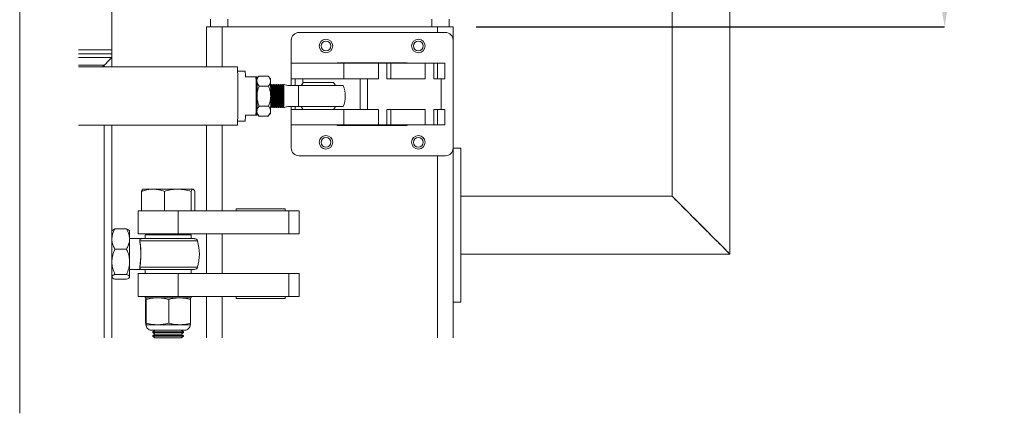
# Model space of a CAD drawing. Units: inches. Extents: x 0.2 to 16.8, y 0.1 to 10.8.
# Drawn here: x 9.2 to 11.9, y 5.4 to 6.4 of the extents above; entities that cross this region are included whole.
import ezdxf

# ---------------------------------------------------------------- set-up
doc = ezdxf.new("R2010")
doc.units = ezdxf.units.IN
doc.header["$MEASUREMENT"] = 0
doc.header["$PDSIZE"] = -1
doc.linetypes.add('SLD-Solid', pattern=[0])
doc.layers.add('LAYER_1', color=7, linetype='SLD-Solid', lineweight=35)
doc.styles.add('SLDTEXTSTYLE1', font='ARIAL.TTF', dxfattribs={"width": 0.948})
doc.dimstyles.new('SLDDIMSTYLE0', dxfattribs={"dimtxt": 0.101115, "dimasz": 0.188, "dimexe": 0, "dimexo": 0.0625, "dimgap": 0.025279, "dimtad": 0, "dimtih": 1, "dimtoh": 1, "dimdec": 1, "dimlfac": 12, "dimrnd": 1e-09, "dimzin": 4, "dimdsep": 46, "dimtxsty": 'SLDTEXTSTYLE1', "dimsah": 1, "dimcen": 0.09, "dimadec": 0, "dimazin": 1, "dimtfac": 1, "dimtdec": 1, "dimtofl": 0, "dimtmove": 0, "dimatfit": 3, "dimfxl": 1, "dimfrac": 2, "dimtolj": 1, "dimtzin": 12, "dimarcsym": 0})

# ---------------------------------------------------------------- blocks, each defined once
blk = doc.blocks.new('_D_11')
at = {"layer": 'Defpoints', "color": 0}
for p in [(11.0878, 7.7283), (11.7455, 7.7283), (10.4158, 6.395)]:
    blk.add_point(p, dxfattribs=at)
at = {"layer": 'LAYER_1', "color": 0, "lineweight": -2}
for p, q in [((11.1503, 7.7283), (11.7455, 7.7283)), ((11.7455, 7.5403), (11.7455, 7.1253)), ((11.7455, 6.583), (11.7455, 6.9452)), ((10.4783, 6.395), (11.7455, 6.395))]:
    blk.add_line(p, q, dxfattribs=at)
at = {"layer": 'LAYER_1', "color": 0}
for points in [[(11.7768, 7.5403), (11.7142, 7.5403), (11.7455, 7.7283)], [(11.7142, 6.583), (11.7768, 6.583), (11.7455, 6.395)]]:
    blk.add_solid(points, dxfattribs=at)
at = {"layer": 'LAYER_1', "color": 0, "lineweight": 0, "insert": (11.7455, 7.1), "char_height": 0.101115, "attachment_point": 2, "style": 'SLDTEXTSTYLE1'}
blk.add_mtext('\\A1;16.0 [406]', dxfattribs=at)

msp = doc.modelspace()

# ---------------------------------------------------------------- linework, layer by layer
at = {"color": 7, "linetype": 'SLD-Solid', "lineweight": 0}
for p, q in [((11.0085, 5.9366), (11.0085, 6.9783)), ((11.1648, 6.9783), (11.1648, 5.7804)), ((9.4929, 6.5579), (9.4929, 6.3325)), ((9.7491, 6.395), (9.7491, 6.2867)), ((9.7908, 6.395), (9.7491, 6.395)), ((9.7595, 6.4158), (9.7595, 6.395)), ((10.3741, 6.395), (9.7908, 6.395)), ((9.7908, 6.395), (9.7908, 6.2867)), ((9.8064, 6.4158), (9.8064, 6.395)), ((10.3585, 6.4158), (10.3585, 6.395)), ((10.4158, 6.395), (10.3741, 6.395)), ((10.3741, 6.395), (10.3741, 6.3794)), ((10.4054, 6.4158), (10.4054, 6.395)), ((10.4158, 6.395), (10.4158, 6.3586)), ((9.9991, 6.3794), (10.395, 6.3794)), ((9.9783, 6.2961), (9.9783, 6.3586)), ((10.4158, 6.3586), (10.4158, 6.0669)), ((9.4929, 6.3325), (9.4025, 6.3325)), ((9.4929, 6.3221), (9.4025, 6.3221)), ((9.4929, 6.3221), (9.4929, 6.3325)), ((9.4929, 6.3221), (9.4929, 6.3117)), ((9.4929, 6.3117), (9.4025, 6.3117)), ((9.472, 6.2908), (9.4025, 6.2908)), ((9.4025, 6.2867), (9.8324, 6.2867)), ((9.4679, 6.2867), (9.472, 6.2908)), ((9.472, 6.2867), (9.472, 6.2908)), ((9.4929, 6.2867), (9.4929, 6.3117)), ((9.9783, 6.2961), (9.9783, 6.2544)), ((10.1203, 6.2961), (9.9783, 6.2961)), ((10.102, 6.2961), (10.102, 6.2973)), ((10.102, 6.2973), (10.292, 6.2973)), ((10.1203, 6.2961), (10.1203, 6.2544)), ((10.2141, 6.2961), (10.1203, 6.2961)), ((10.2371, 6.2961), (10.2141, 6.2961)), ((10.2141, 6.2544), (10.2141, 6.2961)), ((10.2371, 6.2961), (10.2371, 6.2544)), ((10.2371, 6.2961), (10.2474, 6.2961)), ((10.2474, 6.2544), (10.2474, 6.2961)), ((10.3404, 6.2961), (10.2474, 6.2961)), ((10.292, 6.2973), (10.292, 6.2961)), ((10.3634, 6.2961), (10.3404, 6.2961)), ((10.3404, 6.2544), (10.3404, 6.2961)), ((10.3634, 6.2961), (10.3634, 6.2544)), ((10.3634, 6.2961), (10.3737, 6.2961)), ((10.3737, 6.2544), (10.3737, 6.2961)), ((10.3936, 6.2961), (10.3737, 6.2961)), ((10.3936, 6.2544), (10.3936, 6.2961)), ((9.8331, 6.2752), (9.8533, 6.2752)), ((9.8541, 6.2596), (9.8826, 6.2596)), ((9.8852, 6.2596), (9.8826, 6.2596)), ((9.8853, 6.2553), (9.8903, 6.2611)), ((9.8903, 6.261), (9.8908, 6.2617)), ((9.8908, 6.2617), (9.9155, 6.2617)), ((9.916, 6.2611), (9.9218, 6.2544)), ((9.8916, 6.2346), (9.9163, 6.2346)), ((9.9228, 6.2388), (9.9238, 6.2388)), ((9.9239, 6.2388), (9.9255, 6.2361)), ((9.9252, 6.2363), (9.9264, 6.2363)), ((9.9263, 6.2361), (9.9275, 6.2382)), ((9.928, 6.2388), (9.929, 6.2388)), ((9.9292, 6.2388), (9.9307, 6.2361)), ((9.9305, 6.2363), (9.9316, 6.2363)), ((9.9315, 6.2361), (9.9327, 6.2382)), ((9.9332, 6.2388), (9.9342, 6.2388)), ((9.9344, 6.2388), (9.9359, 6.2361)), ((9.9357, 6.2363), (9.9369, 6.2363)), ((9.9367, 6.2361), (9.9379, 6.2382)), ((9.9384, 6.2388), (9.9394, 6.2388)), ((9.9396, 6.2388), (9.9411, 6.2361)), ((9.9409, 6.2363), (9.9421, 6.2363)), ((9.942, 6.2361), (9.9432, 6.2382)), ((9.9436, 6.2388), (9.9446, 6.2388)), ((9.9448, 6.2388), (9.9463, 6.2361)), ((9.9461, 6.2363), (9.9473, 6.2363)), ((9.9472, 6.2361), (9.9484, 6.2382)), ((9.9488, 6.2388), (9.9499, 6.2388)), ((9.95, 6.2388), (9.9515, 6.2361)), ((9.9513, 6.2363), (9.9525, 6.2363)), ((9.9524, 6.2361), (9.9536, 6.2382)), ((9.954, 6.2388), (9.9551, 6.2388)), ((9.9553, 6.2382), (9.9551, 6.2388)), ((9.9555, 6.2383), (9.9566, 6.2363)), ((9.9565, 6.2363), (9.9575, 6.2363)), ((9.9575, 6.2363), (9.9575, 6.2361)), ((9.9978, 6.2362), (9.9692, 6.2362)), ((10.1203, 6.2544), (9.9783, 6.2544)), ((9.9783, 6.2362), (9.9783, 6.2544)), ((9.9887, 6.2362), (9.9887, 6.2544)), ((10.1183, 6.2362), (9.9978, 6.2362)), ((10.0095, 6.2429), (10.0095, 6.2544)), ((10.092, 6.244), (10.0105, 6.244)), ((10.2141, 6.2544), (10.1203, 6.2544)), ((10.1646, 6.1711), (10.1646, 6.2544)), ((10.1843, 6.1711), (10.1843, 6.2544)), ((10.2371, 6.2544), (10.2375, 6.2544)), ((10.2375, 6.2544), (10.2474, 6.2544)), ((10.3404, 6.2544), (10.2474, 6.2544)), ((10.3634, 6.2544), (10.3638, 6.2544)), ((10.3638, 6.2544), (10.3737, 6.2544)), ((10.3936, 6.2544), (10.3737, 6.2544)), ((10.3838, 6.2544), (10.3838, 6.1711)), ((9.8916, 6.1805), (9.9163, 6.1805)), ((9.8826, 6.1555), (9.8541, 6.1555)), ((9.8826, 6.1555), (9.8852, 6.1555)), ((9.8903, 6.154), (9.8853, 6.1598)), ((9.8908, 6.1534), (9.8904, 6.154)), ((9.8908, 6.1534), (9.9155, 6.1534)), ((9.9218, 6.1607), (9.916, 6.154)), ((9.9238, 6.1763), (9.9228, 6.1763)), ((9.9255, 6.1789), (9.9243, 6.1768)), ((9.9264, 6.1788), (9.9252, 6.1788)), ((9.9275, 6.1768), (9.9263, 6.1789)), ((9.929, 6.1763), (9.928, 6.1763)), ((9.9307, 6.1789), (9.9295, 6.1768)), ((9.9316, 6.1788), (9.9305, 6.1788)), ((9.9327, 6.1768), (9.9315, 6.1789)), ((9.9342, 6.1763), (9.9332, 6.1763)), ((9.9359, 6.1789), (9.9347, 6.1768)), ((9.9369, 6.1788), (9.9357, 6.1788)), ((9.938, 6.1768), (9.9367, 6.1789)), ((9.9394, 6.1763), (9.9384, 6.1763)), ((9.9411, 6.1789), (9.9399, 6.1768)), ((9.9421, 6.1788), (9.9409, 6.1788)), ((9.9432, 6.1768), (9.942, 6.1789)), ((9.9446, 6.1763), (9.9436, 6.1763)), ((9.9463, 6.1789), (9.9451, 6.1768)), ((9.9473, 6.1788), (9.9461, 6.1788)), ((9.9484, 6.1768), (9.9472, 6.1789)), ((9.9499, 6.1763), (9.9488, 6.1763)), ((9.9515, 6.1789), (9.9503, 6.1768)), ((9.9525, 6.1788), (9.9513, 6.1788)), ((9.9536, 6.1768), (9.9524, 6.1789)), ((9.9551, 6.1763), (9.954, 6.1763)), ((9.9566, 6.1788), (9.9552, 6.1763)), ((9.9575, 6.1788), (9.9565, 6.1788)), ((9.9575, 6.179), (9.9575, 6.1788)), ((9.9692, 6.1789), (9.9978, 6.1789)), ((9.9783, 6.1711), (9.9783, 6.1789)), ((9.9783, 6.1711), (9.9783, 6.1294)), ((10.1203, 6.1711), (9.9783, 6.1711)), ((9.9887, 6.1711), (9.9887, 6.1789)), ((9.9978, 6.1789), (10.1183, 6.1789)), ((10.0095, 6.1711), (10.0095, 6.1722)), ((10.1203, 6.1711), (10.1203, 6.1294)), ((10.2141, 6.1711), (10.1203, 6.1711)), ((10.2141, 6.1294), (10.2141, 6.1711)), ((10.2371, 6.1294), (10.2371, 6.1711)), ((10.2375, 6.1711), (10.2371, 6.1711)), ((10.2375, 6.1711), (10.2474, 6.1711)), ((10.2474, 6.1294), (10.2474, 6.1711)), ((10.3404, 6.1711), (10.2474, 6.1711)), ((10.3404, 6.1294), (10.3404, 6.1711)), ((10.3634, 6.1294), (10.3634, 6.1711)), ((10.3638, 6.1711), (10.3634, 6.1711)), ((10.3638, 6.1711), (10.3737, 6.1711)), ((10.3737, 6.1294), (10.3737, 6.1711)), ((10.3936, 6.1711), (10.3737, 6.1711)), ((10.3936, 6.1294), (10.3936, 6.1711)), ((9.8324, 6.1284), (9.4025, 6.1284)), ((9.472, 5.5537), (9.472, 6.1284)), ((9.4929, 5.5537), (9.4929, 6.1284)), ((9.7491, 6.1284), (9.7491, 5.8976)), ((9.7908, 6.1284), (9.7908, 5.8976)), ((9.8533, 6.1398), (9.8331, 6.1398)), ((10.1203, 6.1294), (9.9783, 6.1294)), ((9.9783, 6.0669), (9.9783, 6.1294)), ((10.102, 6.1282), (10.102, 6.1294)), ((10.292, 6.1282), (10.102, 6.1282)), ((10.2141, 6.1294), (10.1203, 6.1294)), ((10.2141, 6.1294), (10.2371, 6.1294)), ((10.2371, 6.1294), (10.2474, 6.1294)), ((10.3404, 6.1294), (10.2474, 6.1294)), ((10.292, 6.1294), (10.292, 6.1282)), ((10.3404, 6.1294), (10.3634, 6.1294)), ((10.3634, 6.1294), (10.3737, 6.1294)), ((10.3936, 6.1294), (10.3737, 6.1294)), ((10.395, 6.0461), (9.9991, 6.0461)), ((10.3741, 6.0461), (10.3741, 5.5537)), ((10.4158, 6.0669), (10.4158, 5.5537)), ((10.4158, 6.0668), (10.4366, 6.0668)), ((10.4366, 5.8585), (10.4366, 6.0668)), ((9.5728, 5.8976), (9.5728, 5.9499)), ((9.5765, 5.9555), (9.5773, 5.9559)), ((9.6038, 5.9559), (9.5773, 5.9559)), ((9.6038, 5.9559), (9.671, 5.9559)), ((9.6349, 5.8976), (9.6349, 5.9499)), ((9.671, 5.9559), (9.7121, 5.9559)), ((9.7071, 5.8976), (9.7071, 5.9499)), ((9.7121, 5.9559), (9.7127, 5.9559)), ((9.7127, 5.9559), (9.7134, 5.9555)), ((9.7172, 5.8976), (9.7172, 5.9499)), ((10.4366, 5.9366), (11.0085, 5.9366)), ((9.5642, 5.8351), (9.5642, 5.8976)), ((9.6723, 5.8976), (9.5642, 5.8976)), ((9.6723, 5.8976), (9.6723, 5.8351)), ((9.9716, 5.8976), (9.6723, 5.8976)), ((9.8287, 5.8976), (9.8287, 5.9027)), ((9.8287, 5.9027), (9.9612, 5.9027)), ((9.9612, 5.9027), (9.9612, 5.8976)), ((9.9716, 5.8976), (9.9716, 5.8351)), ((9.9991, 5.8976), (9.9716, 5.8976)), ((9.9991, 5.8976), (9.9991, 5.8351)), ((9.4929, 5.8429), (9.4939, 5.844)), ((9.5325, 5.8485), (9.5012, 5.8485)), ((9.5398, 5.844), (9.5408, 5.8429)), ((9.5408, 5.8429), (9.5408, 5.8211)), ((9.6723, 5.8351), (9.5642, 5.8351)), ((9.6033, 5.8325), (9.6033, 5.8351)), ((9.9716, 5.8351), (9.6723, 5.8351)), ((9.6866, 5.8351), (9.6866, 5.8325)), ((9.7491, 5.8351), (9.7491, 5.7283)), ((9.7908, 5.8351), (9.7908, 5.7283)), ((9.9991, 5.8351), (9.9716, 5.8351)), ((10.4366, 5.6502), (10.4366, 5.8585)), ((9.5408, 5.8221), (9.5735, 5.8221)), ((9.5408, 5.8211), (9.5408, 5.7596)), ((9.5686, 5.8161), (9.7245, 5.8161)), ((9.7165, 5.8221), (9.5735, 5.8221)), ((9.5825, 5.8221), (9.5825, 5.8325)), ((9.5825, 5.8325), (9.7075, 5.8325)), ((9.7075, 5.8325), (9.7075, 5.8221)), ((9.5325, 5.7937), (9.5012, 5.7937)), ((11.1648, 5.7804), (10.4366, 5.7804)), ((9.5408, 5.7596), (9.5408, 5.719)), ((9.5407, 5.7389), (9.5405, 5.7391)), ((9.5735, 5.7387), (9.5408, 5.7387)), ((9.5642, 5.6658), (9.5642, 5.7283)), ((9.6723, 5.7283), (9.5642, 5.7283)), ((9.7245, 5.7447), (9.5686, 5.7447)), ((9.5735, 5.7387), (9.7165, 5.7387)), ((9.5825, 5.7283), (9.5825, 5.7387)), ((9.6723, 5.7283), (9.6723, 5.6658)), ((9.9716, 5.7283), (9.6723, 5.7283)), ((9.7075, 5.7387), (9.7075, 5.7283)), ((9.9716, 5.7283), (9.9716, 5.6658)), ((9.9991, 5.7283), (9.9716, 5.7283)), ((9.9991, 5.7283), (9.9991, 5.6658)), ((9.4939, 5.7168), (9.4929, 5.7179)), ((9.5325, 5.7256), (9.5012, 5.7256)), ((9.5325, 5.7124), (9.5012, 5.7124)), ((9.5408, 5.7179), (9.5398, 5.7168)), ((9.5408, 5.719), (9.5408, 5.7179)), ((9.6723, 5.6658), (9.5642, 5.6658)), ((9.5825, 5.6621), (9.5825, 5.6658)), ((9.7075, 5.6621), (9.5825, 5.6621)), ((9.5842, 5.5937), (9.5842, 5.6578)), ((9.5859, 5.5937), (9.5859, 5.6578)), ((9.6466, 5.5937), (9.6466, 5.6578)), ((9.9716, 5.6658), (9.6723, 5.6658)), ((9.7057, 5.5937), (9.7057, 5.6578)), ((9.7075, 5.6658), (9.7075, 5.6621)), ((9.7491, 5.6658), (9.7491, 5.5537)), ((9.7908, 5.6658), (9.7908, 5.5537)), ((9.8287, 5.6607), (9.8287, 5.6658)), ((9.9612, 5.6607), (9.8287, 5.6607)), ((9.9612, 5.6658), (9.9612, 5.6607)), ((9.9991, 5.6658), (9.9716, 5.6658)), ((10.4366, 5.6502), (10.4158, 5.6502)), ((9.6163, 5.5894), (9.5851, 5.5894)), ((9.7041, 5.5891), (9.5859, 5.5891)), ((9.6903, 5.5748), (9.5996, 5.5748)), ((9.6033, 5.5703), (9.6095, 5.5747)), ((9.6033, 5.5686), (9.6033, 5.5703)), ((9.6781, 5.5703), (9.6033, 5.5703)), ((9.6095, 5.5642), (9.6033, 5.5686)), ((9.6781, 5.5686), (9.6033, 5.5686)), ((9.6095, 5.5747), (9.6092, 5.5748)), ((9.6731, 5.5747), (9.6095, 5.5747)), ((9.6762, 5.5894), (9.6163, 5.5894)), ((9.6804, 5.5747), (9.6731, 5.5747)), ((9.7049, 5.5894), (9.6762, 5.5894)), ((9.6866, 5.5703), (9.6781, 5.5703)), ((9.6866, 5.5686), (9.6781, 5.5686)), ((9.6807, 5.5748), (9.6804, 5.5747)), ((9.6804, 5.5747), (9.6866, 5.5703)), ((9.6866, 5.5686), (9.6804, 5.5642)), ((9.6866, 5.5703), (9.6866, 5.5686)), ((9.6033, 5.5599), (9.6095, 5.5642)), ((9.6033, 5.5582), (9.6033, 5.5599)), ((9.6781, 5.5599), (9.6033, 5.5599)), ((9.6095, 5.5538), (9.6033, 5.5582)), ((9.6781, 5.5582), (9.6033, 5.5582)), ((9.6093, 5.5537), (9.6095, 5.5538)), ((9.6731, 5.5642), (9.6095, 5.5642)), ((9.6731, 5.5538), (9.6095, 5.5538)), ((9.6804, 5.5642), (9.6731, 5.5642)), ((9.6804, 5.5538), (9.6731, 5.5538)), ((9.6866, 5.5599), (9.6781, 5.5599)), ((9.6866, 5.5582), (9.6781, 5.5582)), ((9.6804, 5.5642), (9.6866, 5.5599)), ((9.6866, 5.5582), (9.6804, 5.5538)), ((9.6804, 5.5538), (9.6806, 5.5537)), ((9.6866, 5.5599), (9.6866, 5.5582))]:
    msp.add_line(p, q, dxfattribs=at)
at = {"color": 7, "linetype": 'SLD-Solid', "lineweight": 0, "flags": 128}
for points in [[(9.472, 6.2908), (9.4761, 6.2949), (9.48, 6.2988), (9.4836, 6.3024), (9.4868, 6.3056), (9.4894, 6.3082), (9.4913, 6.3101), (9.4925, 6.3113), (9.4929, 6.3117)], [(9.4929, 6.3117), (9.4925, 6.3113), (9.4913, 6.3101), (9.4894, 6.3082), (9.4868, 6.3056), (9.4836, 6.3024), (9.48, 6.2988), (9.4761, 6.2949), (9.472, 6.2908)], [(9.8324, 6.1284), (9.8325, 6.1289), (9.8327, 6.1307), (9.8328, 6.1335), (9.833, 6.1374), (9.8331, 6.1424), (9.8333, 6.1483), (9.8334, 6.155), (9.8335, 6.1626), (9.8336, 6.1707), (9.8336, 6.1795), (9.8337, 6.1886), (9.8337, 6.198), (9.8337, 6.2075), (9.8337, 6.2171), (9.8337, 6.2265), (9.8336, 6.2356), (9.8336, 6.2443), (9.8335, 6.2525), (9.8334, 6.26), (9.8333, 6.2668), (9.8331, 6.2727), (9.833, 6.2776), (9.8328, 6.2816), (9.8327, 6.2844), (9.8325, 6.2861), (9.8324, 6.2867)], [(9.9234, 6.2075), (9.9234, 6.2133), (9.9235, 6.2189), (9.9237, 6.224), (9.9239, 6.2284), (9.9242, 6.232), (9.9246, 6.2345), (9.925, 6.236), (9.9252, 6.2363)], [(9.9286, 6.2075), (9.9286, 6.2133), (9.9287, 6.2189), (9.9289, 6.224), (9.9292, 6.2284), (9.9295, 6.232), (9.9298, 6.2345), (9.9302, 6.236), (9.9305, 6.2363)], [(9.9338, 6.2075), (9.9338, 6.2133), (9.9339, 6.2189), (9.9341, 6.224), (9.9344, 6.2284), (9.9347, 6.232), (9.935, 6.2345), (9.9354, 6.236), (9.9357, 6.2363)], [(9.939, 6.2075), (9.939, 6.2133), (9.9391, 6.2189), (9.9393, 6.224), (9.9396, 6.2284), (9.9399, 6.232), (9.9402, 6.2345), (9.9406, 6.236), (9.9409, 6.2363)], [(9.9442, 6.2075), (9.9442, 6.2133), (9.9443, 6.2189), (9.9445, 6.224), (9.9448, 6.2284), (9.9451, 6.232), (9.9454, 6.2345), (9.9458, 6.236), (9.9461, 6.2363)], [(9.9494, 6.2075), (9.9494, 6.2133), (9.9495, 6.2189), (9.9497, 6.224), (9.95, 6.2284), (9.9503, 6.232), (9.9506, 6.2345), (9.951, 6.236), (9.9513, 6.2363)], [(9.9565, 6.1788), (9.9561, 6.1794), (9.9557, 6.1812), (9.9554, 6.1842), (9.9551, 6.1882), (9.9549, 6.1931), (9.9547, 6.1986), (9.9546, 6.2045), (9.9546, 6.2106), (9.9547, 6.2165), (9.9549, 6.222), (9.9551, 6.2268), (9.9554, 6.2309), (9.9557, 6.2339), (9.9561, 6.2357), (9.9565, 6.2363)], [(9.9575, 6.179), (9.9572, 6.1804), (9.9568, 6.1829), (9.9565, 6.1864), (9.9562, 6.1909), (9.9561, 6.196), (9.9559, 6.2017), (9.9559, 6.2075), (9.9559, 6.2134), (9.9561, 6.219), (9.9562, 6.2242), (9.9565, 6.2286), (9.9568, 6.2322), (9.9572, 6.2347), (9.9575, 6.2361)], [(10.0047, 6.2362), (10.0073, 6.2401), (10.0105, 6.244)], [(10.092, 6.244), (10.0968, 6.2377), (10.0978, 6.2362)], [(9.9252, 6.1788), (9.925, 6.1791), (9.9246, 6.1805), (9.9242, 6.1831), (9.9239, 6.1867), (9.9237, 6.1911), (9.9235, 6.1962), (9.9234, 6.2017), (9.9234, 6.2075)], [(9.9305, 6.1788), (9.9302, 6.1791), (9.9298, 6.1805), (9.9295, 6.1831), (9.9292, 6.1867), (9.9289, 6.1911), (9.9287, 6.1962), (9.9286, 6.2017), (9.9286, 6.2075)], [(9.9357, 6.1788), (9.9354, 6.1791), (9.935, 6.1805), (9.9347, 6.1831), (9.9344, 6.1867), (9.9341, 6.1911), (9.9339, 6.1962), (9.9338, 6.2017), (9.9338, 6.2075)], [(9.9409, 6.1788), (9.9406, 6.1791), (9.9402, 6.1805), (9.9399, 6.1831), (9.9396, 6.1867), (9.9393, 6.1911), (9.9391, 6.1962), (9.939, 6.2017), (9.939, 6.2075)], [(9.9461, 6.1788), (9.9458, 6.1791), (9.9454, 6.1805), (9.9451, 6.1831), (9.9448, 6.1867), (9.9445, 6.1911), (9.9443, 6.1962), (9.9442, 6.2017), (9.9442, 6.2075)], [(9.9513, 6.1788), (9.951, 6.1791), (9.9506, 6.1805), (9.9503, 6.1831), (9.95, 6.1867), (9.9497, 6.1911), (9.9495, 6.1962), (9.9494, 6.2017), (9.9494, 6.2075)], [(10.0105, 6.1711), (10.0073, 6.1749), (10.0047, 6.1789)], [(10.0978, 6.1789), (10.0968, 6.1774), (10.092, 6.1711)], [(11.0085, 5.9366), (11.0086, 5.9365), (11.0094, 5.9357), (11.0111, 5.934), (11.0135, 5.9316), (11.0168, 5.9284), (11.0207, 5.9244), (11.0254, 5.9198), (11.0307, 5.9144), (11.0366, 5.9085), (11.043, 5.9021), (11.0499, 5.8952), (11.0572, 5.8879), (11.0648, 5.8803), (11.0726, 5.8725), (11.0806, 5.8645), (11.0886, 5.8565), (11.0967, 5.8485), (11.1046, 5.8406), (11.1123, 5.8328), (11.1198, 5.8254), (11.1269, 5.8183), (11.1335, 5.8116), (11.1397, 5.8054), (11.1453, 5.7998), (11.1503, 5.7948), (11.1546, 5.7905), (11.1582, 5.7869), (11.1611, 5.7841), (11.1631, 5.782), (11.1643, 5.7808), (11.1648, 5.7804)], [(11.0085, 5.9366), (11.0089, 5.9362), (11.0102, 5.935), (11.0122, 5.9329), (11.015, 5.9301), (11.0186, 5.9265), (11.023, 5.9222), (11.028, 5.9172), (11.0336, 5.9116), (11.0397, 5.9054), (11.0464, 5.8987), (11.0535, 5.8916), (11.061, 5.8842), (11.0687, 5.8764), (11.0766, 5.8685), (11.0846, 5.8605), (11.0927, 5.8525), (11.1006, 5.8445), (11.1085, 5.8367), (11.1161, 5.8291), (11.1233, 5.8218), (11.1302, 5.8149), (11.1367, 5.8085), (11.1426, 5.8025), (11.1479, 5.7972), (11.1526, 5.7926), (11.1565, 5.7886), (11.1597, 5.7854), (11.1622, 5.7829), (11.1638, 5.7813), (11.1647, 5.7805), (11.1648, 5.7804)]]:
    msp.add_lwpolyline(points, dxfattribs=at)
at = {"color": 7, "linetype": 'SLD-Solid', "lineweight": 0}
for centre, radius in [((10.072, 6.3429), 0.0183), ((10.072, 6.3429), 0.013), ((10.322, 6.3429), 0.0183), ((10.322, 6.3429), 0.013), ((10.072, 6.0826), 0.0183), ((10.322, 6.0826), 0.0183), ((10.072, 6.0825), 0.013), ((10.322, 6.0825), 0.013)]:
    msp.add_circle(centre, radius, dxfattribs=at)
for centre, radius, start, end in [((9.9991, 6.3586), 0.0208, 90.0006, 179.9994), ((10.395, 6.3586), 0.0208, 0.0006, 89.9994), ((9.7413, 6.262), 0.1128, 358.7669, 6.7189), ((6.8221, 6.2075), 3.061, 359.025, 0.975), ((7.0354, 6.2075), 2.8503, 358.953, 1.047), ((9.8809, 6.2487), 0.0413, 359.1882, 7.9213), ((8.3305, 6.2119), 1.592, 359.8413, 1.3024), ((10.0528, 6.2144), 0.1284, 170.2368, 183.0503), ((10.058, 6.2144), 0.1283, 170.2315, 183.0524), ((10.0632, 6.2144), 0.1284, 170.2368, 183.0503), ((10.0683, 6.2144), 0.1282, 170.2292, 183.0548), ((10.0737, 6.2144), 0.1284, 170.2368, 183.0503), ((10.0787, 6.2144), 0.1282, 170.2292, 183.0548), ((9.9697, 6.2365), 0.0125, 169.4266, 180.8213), ((9.8974, 6.2322), 0.0605, 359.0098, 6.2903), ((9.9283, 6.2319), 0.0296, 358.5165, 8.1473), ((7.4908, 6.2075), 2.5072, 359.3454, 0.6546), ((10.0512, 6.2075), 0.0729, 336.867, 23.133), ((8.3305, 6.2031), 1.5921, 358.6976, 0.1587), ((10.0528, 6.2007), 0.1283, 176.9495, 189.7634), ((10.058, 6.2007), 0.1283, 176.9474, 189.7687), ((10.0632, 6.2007), 0.1283, 176.9495, 189.7634), ((10.0683, 6.2007), 0.1282, 176.9451, 189.771), ((10.0736, 6.2007), 0.1283, 176.9495, 189.7634), ((10.0787, 6.2007), 0.1282, 176.9451, 189.771), ((8.5131, 6.2075), 1.4449, 359.065, 0.935), ((9.8974, 6.1829), 0.0605, 353.7097, 0.9904), ((9.9283, 6.1832), 0.0296, 351.854, 1.4825), ((9.7217, 6.154), 0.1324, 353.8706, 0.6436), ((9.8809, 6.1664), 0.0413, 352.0794, 0.8111), ((9.9697, 6.1786), 0.0125, 179.1778, 190.5735), ((9.9991, 6.0669), 0.0208, 180.0004, 269.9999), ((10.395, 6.0669), 0.0208, 270.0001, 359.9996), ((9.5682, 5.8163), 0.000462, 271.1239, 332.2599), ((9.7165, 5.8137), 0.00833, 16.3729, 89.9986), ((9.603, 5.7804), 0.1266, 343.6307, 16.3693), ((9.5682, 5.7445), 0.000461, 27.7077, 88.9086), ((9.7165, 5.7471), 0.00833, 270.0016, 343.626), ((9.5996, 5.5894), 0.0145, 179.9984, 270.0012), ((9.6903, 5.5894), 0.0145, 269.9988, 0.0016)]:
    msp.add_arc(centre, radius, start, end, dxfattribs=at)
for points, knots in [([(9.8908, 6.2617), (9.8892, 6.2596), (9.8864, 6.2562), (9.8857, 6.2519), (9.8854, 6.2502)], [0, 0, 0, 0, 0.595523, 1, 1, 1, 1]), ([(9.9155, 6.2617), (9.9172, 6.2596), (9.9204, 6.2557), (9.9221, 6.2507), (9.9221, 6.2482), (9.9221, 6.2481)], [0, 0, 0, 0, 0.5145633, 0.9875144, 1, 1, 1, 1]), ([(9.8855, 6.246), (9.8857, 6.2448), (9.8863, 6.2414), (9.889, 6.2378), (9.891, 6.2353), (9.8916, 6.2346)], [0, 0, 0, 0, 0.275527, 0.778438, 1, 1, 1, 1]), ([(9.8916, 6.2346), (9.8907, 6.2323), (9.8885, 6.2269), (9.8862, 6.2189), (9.8858, 6.2132), (9.8857, 6.2108)], [0, 0, 0, 0, 0.3003725, 0.7106798, 1, 1, 1, 1]), ([(9.9221, 6.2481), (9.9219, 6.2462), (9.9215, 6.2421), (9.9188, 6.2378), (9.9169, 6.2353), (9.9163, 6.2346)], [0, 0, 0, 0, 0.381726, 0.811326, 1, 1, 1, 1]), ([(9.9163, 6.2346), (9.9172, 6.2323), (9.9194, 6.2269), (9.922, 6.2179), (9.9223, 6.211), (9.9225, 6.2075)], [0, 0, 0, 0, 0.265458, 0.628073, 1, 1, 1, 1]), ([(9.9224, 6.2312), (9.9226, 6.2323), (9.923, 6.2344), (9.9223, 6.2383), (9.9238, 6.2384), (9.9241, 6.2384)], [0, 0, 0, 0, 0.4537175, 0.9177585, 1, 1, 1, 1]), ([(9.9277, 6.2381), (9.9276, 6.2379), (9.9267, 6.2363), (9.9268, 6.2316), (9.9261, 6.2245), (9.9259, 6.2152), (9.9258, 6.2052), (9.926, 6.1965), (9.9262, 6.1912), (9.9263, 6.1893)], [0, 0, 0, 0, 0.016259, 0.113858, 0.269102, 0.464317, 0.677344, 0.884451, 1, 1, 1, 1]), ([(9.9272, 6.1893), (9.9271, 6.1924), (9.9268, 6.199), (9.9267, 6.209), (9.927, 6.2187), (9.927, 6.2277), (9.9283, 6.233), (9.9276, 6.2383), (9.9291, 6.2384), (9.9293, 6.2384)], [0, 0, 0, 0, 0.188915, 0.397837, 0.602843, 0.781551, 0.914492, 0.987141, 1, 1, 1, 1]), ([(9.9329, 6.2381), (9.9328, 6.2379), (9.9319, 6.2363), (9.9321, 6.2316), (9.9313, 6.2245), (9.9311, 6.2152), (9.9311, 6.2052), (9.9312, 6.1965), (9.9314, 6.1912), (9.9315, 6.1893)], [0, 0, 0, 0, 0.016252, 0.113853, 0.269098, 0.464314, 0.677343, 0.884451, 1, 1, 1, 1]), ([(9.9324, 6.1893), (9.9323, 6.1924), (9.932, 6.199), (9.9319, 6.209), (9.9322, 6.2187), (9.9322, 6.2277), (9.9336, 6.233), (9.9328, 6.2383), (9.9343, 6.2384), (9.9345, 6.2384)], [0, 0, 0, 0, 0.188916, 0.397838, 0.602844, 0.781552, 0.914492, 0.987141, 1, 1, 1, 1]), ([(9.9381, 6.2381), (9.938, 6.2379), (9.9371, 6.2363), (9.9373, 6.2316), (9.9365, 6.2245), (9.9364, 6.2152), (9.9363, 6.2052), (9.9364, 6.1965), (9.9366, 6.1912), (9.9367, 6.1893)], [0, 0, 0, 0, 0.016259, 0.11386, 0.269103, 0.464318, 0.677345, 0.884451, 1, 1, 1, 1]), ([(9.9376, 6.1893), (9.9375, 6.1924), (9.9372, 6.199), (9.9371, 6.209), (9.9374, 6.2187), (9.9374, 6.2277), (9.9388, 6.233), (9.938, 6.2383), (9.9395, 6.2384), (9.9397, 6.2384)], [0, 0, 0, 0, 0.188913, 0.397832, 0.602835, 0.781541, 0.914481, 0.987125, 1, 1, 1, 1]), ([(9.9434, 6.2381), (9.9432, 6.2379), (9.9423, 6.2363), (9.9425, 6.2316), (9.9417, 6.2245), (9.9416, 6.2152), (9.9415, 6.2052), (9.9416, 6.1965), (9.9418, 6.1912), (9.9419, 6.1893)], [0, 0, 0, 0, 0.016252, 0.1138533, 0.2690979, 0.4643141, 0.6773429, 0.8844505, 1, 1, 1, 1]), ([(9.9428, 6.1893), (9.9427, 6.1924), (9.9424, 6.199), (9.9424, 6.209), (9.9426, 6.2187), (9.9426, 6.2277), (9.944, 6.233), (9.9432, 6.2383), (9.9447, 6.2384), (9.9449, 6.2384)], [0, 0, 0, 0, 0.1889153, 0.3978376, 0.6028434, 0.781552, 0.9144922, 0.9871407, 1, 1, 1, 1]), ([(9.9486, 6.2381), (9.9484, 6.2379), (9.9475, 6.2363), (9.9477, 6.2316), (9.9469, 6.2245), (9.9468, 6.2152), (9.9467, 6.2052), (9.9468, 6.1965), (9.947, 6.1912), (9.9471, 6.1893)], [0, 0, 0, 0, 0.016259, 0.11386, 0.269103, 0.464318, 0.677345, 0.884451, 1, 1, 1, 1]), ([(9.9481, 6.1893), (9.9479, 6.1924), (9.9477, 6.199), (9.9476, 6.209), (9.9478, 6.2187), (9.9478, 6.2277), (9.9492, 6.233), (9.9484, 6.2383), (9.9499, 6.2384), (9.9501, 6.2384)], [0, 0, 0, 0, 0.1889128, 0.3978324, 0.6028354, 0.7815409, 0.9144807, 0.9871253, 1, 1, 1, 1]), ([(9.9538, 6.2381), (9.9536, 6.2379), (9.9527, 6.2363), (9.9529, 6.2316), (9.9521, 6.2245), (9.952, 6.2152), (9.9519, 6.2052), (9.952, 6.1965), (9.9522, 6.1912), (9.9523, 6.1893)], [0, 0, 0, 0, 0.016252, 0.113853, 0.269098, 0.464314, 0.677343, 0.884451, 1, 1, 1, 1]), ([(9.9551, 6.2386), (9.9548, 6.2382), (9.9538, 6.2363), (9.9538, 6.2315), (9.9531, 6.2242), (9.9529, 6.2149), (9.9528, 6.2048), (9.9531, 6.1954), (9.9531, 6.1862), (9.9543, 6.182), (9.9538, 6.1761), (9.955, 6.1767), (9.9551, 6.1767)], [0, 0, 0, 0, 0.023497, 0.10131, 0.223813, 0.377009, 0.543431, 0.704582, 0.842891, 0.943281, 0.994833, 1, 1, 1, 1]), ([(9.9692, 6.2362), (9.9666, 6.2368), (9.9633, 6.2375), (9.9594, 6.2384), (9.9581, 6.2387), (9.9575, 6.2388), (9.9575, 6.2388)], [0, 0, 0, 0, 0.6619394, 0.8591896, 0.9881283, 1, 1, 1, 1]), ([(9.9225, 6.2075), (9.9225, 6.2069), (9.9225, 6.2029), (9.9215, 6.1953), (9.919, 6.1869), (9.917, 6.1821), (9.9163, 6.1805)], [0, 0, 0, 0, 0.066534, 0.435289, 0.81456, 1, 1, 1, 1]), ([(9.9578, 6.2311), (9.9577, 6.2284), (9.9573, 6.2224), (9.9571, 6.2129), (9.9571, 6.2029), (9.9573, 6.1931), (9.9577, 6.1869), (9.9578, 6.184)], [0, 0, 0, 0, 0.172029, 0.381118, 0.603009, 0.813082, 1, 1, 1, 1]), ([(9.8916, 6.1805), (9.8899, 6.1785), (9.8869, 6.175), (9.8859, 6.1706), (9.8855, 6.1688)], [0, 0, 0, 0, 0.588389, 1, 1, 1, 1]), ([(9.8857, 6.2035), (9.8859, 6.2008), (9.8865, 6.1946), (9.889, 6.1869), (9.891, 6.1821), (9.8916, 6.1805)], [0, 0, 0, 0, 0.339922, 0.783243, 1, 1, 1, 1]), ([(9.9163, 6.1805), (9.9179, 6.1784), (9.9209, 6.1745), (9.9222, 6.1694), (9.9221, 6.167), (9.9221, 6.1669)], [0, 0, 0, 0, 0.511173, 0.987264, 1, 1, 1, 1]), ([(9.9241, 6.177), (9.9239, 6.1767), (9.9234, 6.1756), (9.9227, 6.1805), (9.9226, 6.1823), (9.9224, 6.1836)], [0, 0, 0, 0, 0.088915, 0.393474, 1, 1, 1, 1]), ([(9.9263, 6.1893), (9.9265, 6.1869), (9.9269, 6.183), (9.9266, 6.1785), (9.9276, 6.1771), (9.9277, 6.177)], [0, 0, 0, 0, 0.590209, 0.952094, 1, 1, 1, 1]), ([(9.9293, 6.177), (9.9291, 6.1767), (9.9286, 6.1756), (9.9279, 6.1809), (9.9275, 6.1838), (9.9273, 6.1875), (9.9272, 6.1893)], [0, 0, 0, 0, 0.052132, 0.230583, 0.641545, 1, 1, 1, 1]), ([(9.9315, 6.1893), (9.9317, 6.1869), (9.9321, 6.183), (9.9318, 6.1785), (9.9328, 6.1771), (9.9329, 6.177)], [0, 0, 0, 0, 0.5901886, 0.9520613, 1, 1, 1, 1]), ([(9.9345, 6.177), (9.9344, 6.1767), (9.9338, 6.1756), (9.9331, 6.1809), (9.9327, 6.1838), (9.9325, 6.1875), (9.9324, 6.1893)], [0, 0, 0, 0, 0.052133, 0.230584, 0.641547, 1, 1, 1, 1]), ([(9.9367, 6.1893), (9.9369, 6.1869), (9.9373, 6.183), (9.9371, 6.1785), (9.938, 6.1771), (9.9381, 6.177)], [0, 0, 0, 0, 0.59021, 0.952094, 1, 1, 1, 1]), ([(9.9397, 6.177), (9.9396, 6.1767), (9.939, 6.1756), (9.9383, 6.1809), (9.938, 6.1838), (9.9377, 6.1875), (9.9376, 6.1893)], [0, 0, 0, 0, 0.052132, 0.230583, 0.641545, 1, 1, 1, 1]), ([(9.9419, 6.1893), (9.9421, 6.1869), (9.9426, 6.183), (9.9423, 6.1785), (9.9432, 6.1771), (9.9434, 6.177)], [0, 0, 0, 0, 0.5901886, 0.9520613, 1, 1, 1, 1]), ([(9.9449, 6.177), (9.9448, 6.1767), (9.9442, 6.1756), (9.9435, 6.1809), (9.9432, 6.1838), (9.9429, 6.1875), (9.9428, 6.1893)], [0, 0, 0, 0, 0.052132, 0.230583, 0.641545, 1, 1, 1, 1]), ([(9.9471, 6.1893), (9.9473, 6.1869), (9.9478, 6.183), (9.9475, 6.1785), (9.9484, 6.1771), (9.9486, 6.177)], [0, 0, 0, 0, 0.5902105, 0.952094, 1, 1, 1, 1]), ([(9.9501, 6.177), (9.95, 6.1767), (9.9494, 6.1756), (9.9487, 6.1809), (9.9484, 6.1838), (9.9482, 6.1875), (9.9481, 6.1893)], [0, 0, 0, 0, 0.0521324, 0.230583, 0.6415451, 1, 1, 1, 1]), ([(9.9523, 6.1893), (9.9526, 6.1869), (9.953, 6.183), (9.9527, 6.1785), (9.9537, 6.1771), (9.9538, 6.177)], [0, 0, 0, 0, 0.590189, 0.952061, 1, 1, 1, 1]), ([(9.8854, 6.1645), (9.8855, 6.1634), (9.8859, 6.1602), (9.8883, 6.1566), (9.8902, 6.1541), (9.8908, 6.1534)], [0, 0, 0, 0, 0.25908, 0.773904, 1, 1, 1, 1]), ([(9.9221, 6.1669), (9.9218, 6.165), (9.9211, 6.1609), (9.9182, 6.1566), (9.9161, 6.1541), (9.9155, 6.1534)], [0, 0, 0, 0, 0.378125, 0.809812, 1, 1, 1, 1]), ([(9.9575, 6.1763), (9.9575, 6.1763), (9.9578, 6.1764), (9.9593, 6.1767), (9.9632, 6.1775), (9.9668, 6.1784), (9.9692, 6.1789)], [0, 0, 0, 0, 0.009742, 0.075847, 0.391854, 1, 1, 1, 1]), ([(9.6038, 5.9559), (9.6013, 5.9558), (9.5948, 5.9556), (9.5843, 5.9537), (9.5766, 5.9512), (9.5728, 5.9499)], [0, 0, 0, 0, 0.23969, 0.615736, 1, 1, 1, 1]), ([(9.5728, 5.9499), (9.5734, 5.9515), (9.5742, 5.9538), (9.5762, 5.9549), (9.5767, 5.9552)], [0, 0, 0, 0, 0.746721, 1, 1, 1, 1]), ([(9.6349, 5.9499), (9.6326, 5.9506), (9.6265, 5.9528), (9.6161, 5.9553), (9.6079, 5.9557), (9.6038, 5.9559)], [0, 0, 0, 0, 0.225671, 0.611966, 1, 1, 1, 1]), ([(9.671, 5.9559), (9.6701, 5.9559), (9.6636, 5.9559), (9.6514, 5.9545), (9.6404, 5.9514), (9.6349, 5.9499)], [0, 0, 0, 0, 0.069945, 0.529884, 1, 1, 1, 1]), ([(9.7071, 5.9499), (9.7012, 5.9516), (9.6894, 5.955), (9.6771, 5.9556), (9.671, 5.9559)], [0, 0, 0, 0, 0.496398, 1, 1, 1, 1]), ([(9.7121, 5.9559), (9.712, 5.9559), (9.7109, 5.9558), (9.7088, 5.9536), (9.7077, 5.9513), (9.7071, 5.9499)], [0, 0, 0, 0, 0.044358, 0.407743, 1, 1, 1, 1]), ([(9.7172, 5.9499), (9.7165, 5.9515), (9.7155, 5.9541), (9.713, 5.9554), (9.7121, 5.9559)], [0, 0, 0, 0, 0.621605, 1, 1, 1, 1]), ([(9.5012, 5.8485), (9.5, 5.8462), (9.4971, 5.8408), (9.4937, 5.8316), (9.4932, 5.8246), (9.4929, 5.8211)], [0, 0, 0, 0, 0.271798, 0.634997, 1, 1, 1, 1]), ([(9.5012, 5.8485), (9.4991, 5.8476), (9.4964, 5.8465), (9.4944, 5.8445), (9.4939, 5.844)], [0, 0, 0, 0, 0.772578, 1, 1, 1, 1]), ([(9.5325, 5.8485), (9.5337, 5.8462), (9.5366, 5.8408), (9.54, 5.8316), (9.5405, 5.8246), (9.5408, 5.8211)], [0, 0, 0, 0, 0.271809, 0.634996, 1, 1, 1, 1]), ([(9.5325, 5.8485), (9.5346, 5.8476), (9.5373, 5.8465), (9.5393, 5.8445), (9.5398, 5.844)], [0, 0, 0, 0, 0.772528, 1, 1, 1, 1]), ([(9.4929, 5.8211), (9.4929, 5.8204), (9.4929, 5.8163), (9.4944, 5.8085), (9.4977, 5.8001), (9.5003, 5.7953), (9.5012, 5.7937)], [0, 0, 0, 0, 0.065091, 0.42787, 0.809615, 1, 1, 1, 1]), ([(9.5408, 5.8211), (9.5408, 5.8204), (9.5407, 5.8163), (9.5393, 5.8085), (9.536, 5.8001), (9.5333, 5.7953), (9.5325, 5.7937)], [0, 0, 0, 0, 0.065091, 0.427865, 0.809605, 1, 1, 1, 1]), ([(9.5735, 5.8221), (9.5734, 5.8221), (9.5729, 5.8221), (9.571, 5.8219), (9.568, 5.8198), (9.5681, 5.8171), (9.5682, 5.8158)], [0, 0, 0, 0, 0.003346, 0.187005, 0.611228, 1, 1, 1, 1]), ([(9.5682, 5.8158), (9.5684, 5.8144), (9.5689, 5.8111), (9.5696, 5.806), (9.5702, 5.8001), (9.5707, 5.7939), (9.571, 5.7872), (9.5711, 5.7804), (9.571, 5.7734), (9.5706, 5.7667), (9.5702, 5.7603), (9.5695, 5.7546), (9.5689, 5.7495), (9.5684, 5.7464), (9.5682, 5.745)], [0, 0, 0, 0, 0.061742, 0.139239, 0.219539, 0.30979, 0.402754, 0.501111, 0.598114, 0.695181, 0.784503, 0.868257, 0.9394, 1, 1, 1, 1]), ([(9.5686, 5.8161), (9.5685, 5.8173), (9.5683, 5.8198), (9.5711, 5.8219), (9.5729, 5.8221), (9.5734, 5.8221), (9.5735, 5.8221)], [0, 0, 0, 0, 0.392295, 0.813416, 0.996652, 1, 1, 1, 1]), ([(9.5686, 5.7447), (9.5688, 5.7461), (9.5693, 5.7493), (9.5699, 5.7543), (9.5705, 5.7602), (9.571, 5.7666), (9.5713, 5.7733), (9.5715, 5.7803), (9.5714, 5.7872), (9.571, 5.7939), (9.5706, 5.8002), (9.57, 5.8061), (9.5693, 5.8113), (9.5688, 5.8146), (9.5686, 5.8161)], [0, 0, 0, 0, 0.059692, 0.131722, 0.214251, 0.304799, 0.400446, 0.498889, 0.595864, 0.69023, 0.77926, 0.860783, 0.93711, 1, 1, 1, 1]), ([(9.4929, 5.7596), (9.4932, 5.7644), (9.4938, 5.7741), (9.4976, 5.7854), (9.5004, 5.7918), (9.5012, 5.7937)], [0, 0, 0, 0, 0.405013, 0.826436, 1, 1, 1, 1]), ([(9.5408, 5.7596), (9.5405, 5.7644), (9.5398, 5.7741), (9.5361, 5.7854), (9.5333, 5.7918), (9.5325, 5.7937)], [0, 0, 0, 0, 0.405014, 0.826428, 1, 1, 1, 1]), ([(9.5012, 5.7256), (9.499, 5.7309), (9.4957, 5.7389), (9.4934, 5.7503), (9.4929, 5.7564), (9.4929, 5.7595), (9.4929, 5.7596)], [0, 0, 0, 0, 0.485248, 0.736126, 0.986392, 1, 1, 1, 1]), ([(9.5325, 5.7256), (9.5347, 5.7309), (9.538, 5.7389), (9.5403, 5.7503), (9.5408, 5.7564), (9.5408, 5.7595), (9.5408, 5.7596)], [0, 0, 0, 0, 0.485247, 0.736129, 0.986392, 1, 1, 1, 1]), ([(9.5682, 5.745), (9.5681, 5.7437), (9.568, 5.741), (9.571, 5.7389), (9.5729, 5.7387), (9.5734, 5.7387), (9.5735, 5.7387)], [0, 0, 0, 0, 0.3887657, 0.8129926, 0.9966535, 1, 1, 1, 1]), ([(9.5735, 5.7387), (9.5734, 5.7387), (9.5729, 5.7387), (9.5711, 5.7389), (9.5683, 5.741), (9.5685, 5.7435), (9.5686, 5.7447)], [0, 0, 0, 0, 0.003348, 0.186584, 0.607714, 1, 1, 1, 1]), ([(9.4929, 5.719), (9.4933, 5.72), (9.4945, 5.7226), (9.4981, 5.7242), (9.5004, 5.7252), (9.5012, 5.7256)], [0, 0, 0, 0, 0.287855, 0.759541, 1, 1, 1, 1]), ([(9.5012, 5.7124), (9.4992, 5.7133), (9.4964, 5.7145), (9.4936, 5.7169), (9.4929, 5.7183), (9.4929, 5.7189), (9.4929, 5.719)], [0, 0, 0, 0, 0.603546, 0.825089, 0.991539, 1, 1, 1, 1]), ([(9.5408, 5.719), (9.5404, 5.72), (9.5392, 5.7226), (9.5356, 5.7242), (9.5333, 5.7252), (9.5325, 5.7256)], [0, 0, 0, 0, 0.287878, 0.759486, 1, 1, 1, 1]), ([(9.5325, 5.7124), (9.5345, 5.7133), (9.5373, 5.7145), (9.5401, 5.7169), (9.5408, 5.7183), (9.5408, 5.7189), (9.5408, 5.719)], [0, 0, 0, 0, 0.603529, 0.825118, 0.991537, 1, 1, 1, 1]), ([(9.5842, 5.6578), (9.5843, 5.6588), (9.5844, 5.6603), (9.5849, 5.6617), (9.5851, 5.6621)], [0, 0, 0, 0, 0.718373, 1, 1, 1, 1]), ([(9.5851, 5.6621), (9.5852, 5.6618), (9.5858, 5.6604), (9.5859, 5.6589), (9.5859, 5.6578)], [0, 0, 0, 0, 0.24062, 1, 1, 1, 1]), ([(9.5859, 5.6578), (9.5909, 5.659), (9.6009, 5.6614), (9.6111, 5.6619), (9.6163, 5.6621)], [0, 0, 0, 0, 0.498029, 1, 1, 1, 1]), ([(9.6163, 5.6621), (9.621, 5.6619), (9.6313, 5.6615), (9.6413, 5.6591), (9.6466, 5.6578)], [0, 0, 0, 0, 0.460766, 1, 1, 1, 1]), ([(9.6466, 5.6578), (9.6505, 5.6588), (9.6602, 5.6612), (9.6702, 5.6618), (9.6762, 5.6621)], [0, 0, 0, 0, 0.40302, 1, 1, 1, 1]), ([(9.6762, 5.6621), (9.6799, 5.6619), (9.6873, 5.6617), (9.6971, 5.66), (9.7032, 5.6584), (9.7057, 5.6578)], [0, 0, 0, 0, 0.3697916, 0.7441294, 1, 1, 1, 1]), ([(9.7057, 5.6578), (9.7056, 5.6588), (9.7055, 5.6603), (9.705, 5.6617), (9.7048, 5.6621)], [0, 0, 0, 0, 0.71833, 1, 1, 1, 1]), ([(9.5851, 5.5894), (9.5849, 5.5897), (9.5844, 5.5911), (9.5843, 5.5926), (9.5842, 5.5937)], [0, 0, 0, 0, 0.240565, 1, 1, 1, 1]), ([(9.5859, 5.5937), (9.5859, 5.5926), (9.5858, 5.5911), (9.5852, 5.5898), (9.5851, 5.5894)], [0, 0, 0, 0, 0.718323, 1, 1, 1, 1]), ([(9.6163, 5.5894), (9.6116, 5.5896), (9.6013, 5.59), (9.5913, 5.5924), (9.5859, 5.5937)], [0, 0, 0, 0, 0.460766, 1, 1, 1, 1]), ([(9.6466, 5.5937), (9.6417, 5.5925), (9.6317, 5.59), (9.6214, 5.5896), (9.6163, 5.5894)], [0, 0, 0, 0, 0.4980036, 1, 1, 1, 1]), ([(9.6762, 5.5894), (9.6702, 5.5897), (9.6602, 5.5902), (9.6505, 5.5927), (9.6466, 5.5937)], [0, 0, 0, 0, 0.59698, 1, 1, 1, 1]), ([(9.7057, 5.5937), (9.7032, 5.5931), (9.6972, 5.5915), (9.6873, 5.5898), (9.6799, 5.5895), (9.6762, 5.5894)], [0, 0, 0, 0, 0.255871, 0.627054, 1, 1, 1, 1]), ([(9.7048, 5.5894), (9.705, 5.5897), (9.7056, 5.5911), (9.7056, 5.5926), (9.7057, 5.5937)], [0, 0, 0, 0, 0.240614, 1, 1, 1, 1])]:
    msp.add_open_spline(points, degree=3, knots=knots, dxfattribs=at)
at = {"layer": 'LAYER_1', "color": 7, "linetype": 'SLD-Solid', "lineweight": 0}
msp.add_line((9.2435, 5.35), (9.2435, 10.6076), dxfattribs=at)

# ---------------------------------------------------------------- dimensions: what is measured, and where the dimension line sits
at = {"layer": 'LAYER_1', "color": 7, "lineweight": 0}
dim = msp.add_linear_dim(base=(11.7455, 7.7283), p1=(10.4158, 6.395), p2=(11.0878, 7.7283), angle=90, dimstyle='SLDDIMSTYLE0', dxfattribs=at)
dim.commit()
dim.dimension.update_dxf_attribs({"geometry": '_D_11', "text_midpoint": (11.7455, 7.0352), "dimtype": 160})

doc.saveas('drawing.dxf')
